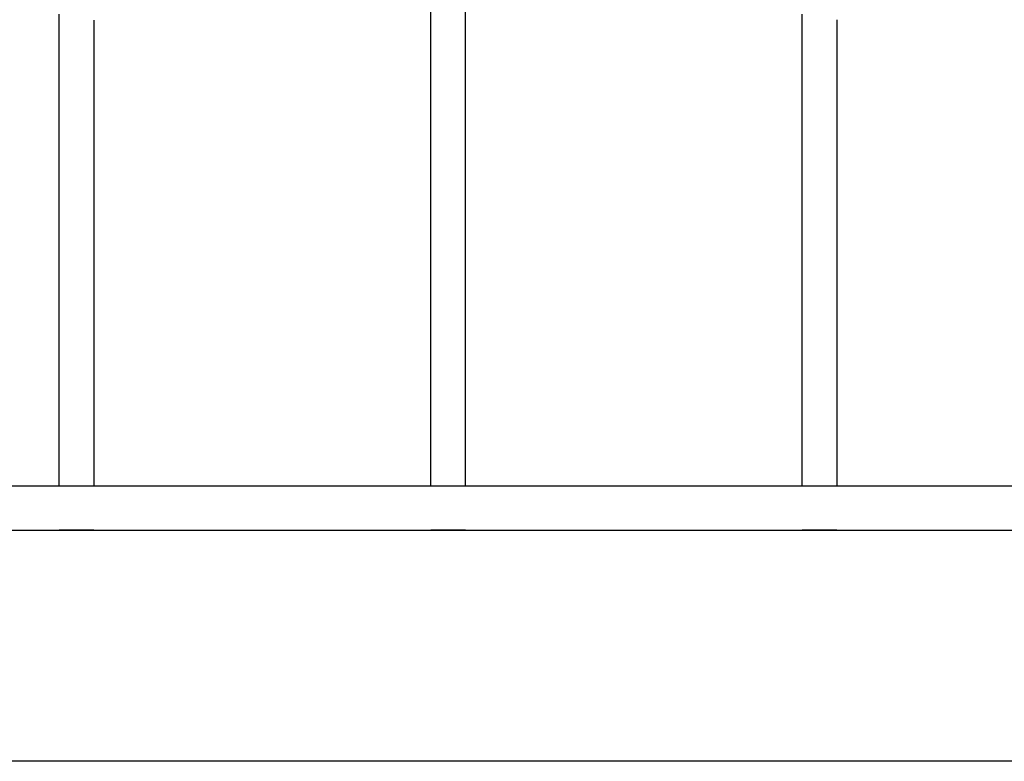
# Model space of a CAD drawing. Units: millimetres. Extents: x 0 to 8410, y 0 to 5940.
# Drawn here: x 3520 to 3861, y 2942 to 3199 of the extents above; entities that cross this region are included whole.
import ezdxf

# ---------------------------------------------------------------- set-up
doc = ezdxf.new("R2010")
doc.units = ezdxf.units.MM
doc.layers.add('YKK_A1', color=4, linetype='Continuous', lineweight=30)

msp = doc.modelspace()

# ---------------------------------------------------------------- linework, layer by layer
at = {"layer": 'YKK_A1', "linetype": 'Continuous', "ltscale": 0.5}
for p, q in [((3662.45, 3037.59), (3662.45, 3248.9)), ((3674.45, 3037.59), (3674.45, 3248.9)), ((3533.94, 3037.59), (3533.94, 3200.91)), ((3545.94, 3198.81), (3545.94, 3037.59)), ((3790.95, 3037.59), (3790.95, 3200.91)), ((3802.95, 3198.93), (3802.95, 3037.59)), ((4177.03, 3037.59), (3417.02, 3037.59)), ((3397.02, 3022.33), (4197.03, 3022.33)), ((3545.94, 3022.33), (3533.94, 3022.33)), ((3674.45, 3022.33), (3662.45, 3022.33)), ((3802.95, 3022.33), (3790.95, 3022.33))]:
    msp.add_line(p, q, dxfattribs=at)
at = {"layer": 'YKK_A1'}
msp.add_line((5578.02, 2942.33), (2704.55, 2942.33), dxfattribs=at)

doc.saveas('drawing.dxf')
